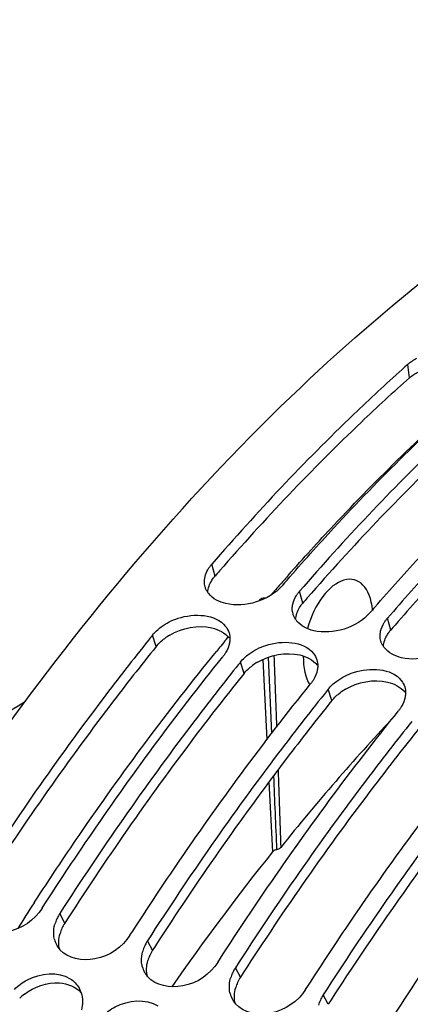
# Model space of a CAD drawing. Units: millimetres. Extents: x 0 to 594, y -49 to 420.
# Drawn here: x 292 to 297, y 93 to 105 of the extents above; entities that cross this region are included whole.
import ezdxf

# ---------------------------------------------------------------- set-up
doc = ezdxf.new("R2010")
doc.units = ezdxf.units.MM
doc.header["$LTSCALE"] = 32.67
doc.layers.get('0').update_dxf_attribs({"linetype": 'CONTINUOUS'})
doc.layers.add('AXES', color=7, linetype='CONTINUOUS')

msp = doc.modelspace()

# ---------------------------------------------------------------- linework, layer by layer
at = {"color": 9, "linetype": 'CONTINUOUS'}
for p, q in [((296.893112, 100.422108), (296.872479, 100.576329)), ((294.64633, 98.132464), (294.608971, 98.26964)), ((295.660504, 97.820019), (295.623146, 97.957195)), ((296.674679, 97.507574), (296.637321, 97.64475)), ((293.967418, 97.319266), (293.925006, 97.450388)), ((294.981593, 97.006821), (294.93918, 97.137943)), ((295.995767, 96.694376), (295.953355, 96.825498)), ((292.910881, 94.124986), (292.853054, 94.234655)), ((293.925055, 93.812541), (293.867229, 93.922211)), ((294.93923, 93.500096), (294.881403, 93.609766)), ((295.953405, 93.187651), (295.895578, 93.297321))]:
    msp.add_line(p, q, dxfattribs=at)
at = {"color": 7, "linetype": 'CONTINUOUS'}
for p, q in [((292.650219, 94.297144), (292.681925, 94.346325)), ((293.664394, 93.9847), (293.6961, 94.03388)), ((294.678568, 93.672255), (294.710274, 93.721435)), ((295.692743, 93.35981), (295.724449, 93.40899))]:
    msp.add_line(p, q, dxfattribs=at)
at = {"color": 3, "linetype": 'CONTINUOUS'}
for p, q in [((292.943657, 94.175823), (292.910881, 94.124986)), ((293.957832, 93.863378), (293.925055, 93.812541)), ((294.972007, 93.550933), (294.93923, 93.500096)), ((295.986181, 93.238488), (295.953405, 93.187651))]:
    msp.add_line(p, q, dxfattribs=at)
at = {"color": 7, "linetype": 'CONTINUOUS'}
for centre, radius, start, end in [((311.414797, 84.233896), 21.87588, 131.6642954, 131.8941699), ((317.451388, 79.615102), 27.537132, 137.3704091, 139.1000977), ((316.795428, 79.498439), 28.283072, 138.914895, 139.0915202), ((294.766784, 98.082956), 0.247092, 214.6367257, 218.466326), ((317.809603, 79.185994), 28.283072, 138.914895, 139.0915202), ((295.780959, 97.770511), 0.247092, 214.6367257, 218.466326), ((317.738482, 78.282567), 30.56938, 141.1688948, 141.3113803), ((296.795134, 97.458066), 0.247092, 214.6367257, 218.466326), ((318.75344, 77.969493), 30.570385, 141.1688963, 141.313231), ((319.767614, 77.657048), 30.570385, 141.1688963, 141.313231), ((297.949382, 87.778401), 10.462464, 121.6384457, 123.9513101), ((293.214343, 93.995111), 0.433038, 155.623655, 164.0955879), ((293.239038, 93.984393), 0.459955, 152.2156646, 155.6771345), ((293.25419, 93.976333), 0.477118, 147.2193986, 152.2075972), ((293.063694, 94.004531), 0.279831, 194.1095159, 208.9583519), ((294.268365, 93.663888), 0.477118, 147.2193986, 152.2075972), ((293.072545, 94.00934), 0.289904, 208.9428948, 216.9293749), ((293.079844, 94.014715), 0.298968, 216.9124437, 221.0930488), ((294.228518, 93.682666), 0.433038, 155.623655, 164.0955879), ((294.253212, 93.671948), 0.459955, 152.2156646, 155.6771345), ((294.077868, 93.692087), 0.279831, 194.1095159, 208.9583519), ((295.267387, 93.359503), 0.459955, 152.2156646, 155.6771345), ((295.28254, 93.351443), 0.477118, 147.2193986, 152.2075972), ((294.08672, 93.696895), 0.289904, 208.9428948, 216.9293749), ((294.094018, 93.70227), 0.298968, 216.9124437, 221.0930488), ((295.242693, 93.370221), 0.433038, 155.623655, 164.0955879), ((292.828275, 93.231566), 0.287831, 18.1143303, 30.1873406), ((295.092043, 93.379642), 0.279831, 194.1095159, 208.9583519), ((295.100894, 93.38445), 0.289904, 208.9428948, 216.9293749), ((296.256867, 93.057776), 0.433038, 155.623655, 164.0955879), ((296.281562, 93.047058), 0.459955, 152.2156646, 155.6771345), ((296.296714, 93.038998), 0.477118, 147.2193986, 152.2075972), ((295.108193, 93.389826), 0.298968, 216.9124437, 221.0930488)]:
    msp.add_arc(centre, radius, start, end, dxfattribs=at)
at = {"color": 3, "linetype": 'CONTINUOUS'}
for centre, radius, start, end in [((315.869312, 79.743031), 28.081777, 138.9309378, 139.0915048), ((317.215049, 79.718511), 27.172719, 137.1940455, 138.9397407), ((316.883487, 79.430587), 28.081777, 138.9309378, 139.0915048), ((317.897661, 79.118142), 28.081777, 138.9309378, 139.0915048), ((294.454928, 96.884104), 0.655953, 120.412712, 126.4375059), ((295.469103, 96.571659), 0.655953, 120.412712, 126.4375059), ((296.483277, 96.259214), 0.655953, 120.412712, 126.4375059), ((293.267017, 93.888879), 0.42685, 155.6496107, 164.1521522), ((293.300277, 93.873908), 0.463325, 147.1866256, 155.6588312), ((294.314452, 93.561463), 0.463325, 147.1866256, 155.6588312), ((294.281191, 93.576434), 0.42685, 155.6496107, 164.1521522), ((295.328627, 93.249018), 0.463325, 147.1866256, 155.6588312), ((295.295366, 93.26399), 0.42685, 155.6496107, 164.1521522), ((292.835739, 92.800151), 0.637628, 127.8568312, 134.257542)]:
    msp.add_arc(centre, radius, start, end, dxfattribs=at)
at = {"color": 7, "linetype": 'CONTINUOUS'}
for points, knots in [([(292.226897, 96.374335), (293.245155, 97.779897), (295.351819, 100.269393), (298.939683, 103.080069), (302.618832, 104.579431), (305.108696, 104.534752), (306.189948, 104.242323)], [0, 0, 0, 0, 0.307846245, 0.574853329, 0.801331141, 1, 1, 1, 1]), ([(296.807029, 100.517853), (296.618161, 100.348427), (295.849864, 99.634814), (295.129405, 98.870264), (294.608971, 98.26964)], [0, 0, 0, 0, 0.241997652, 1, 1, 1, 1]), ([(295.477508, 98.085489), (295.655349, 98.289458), (296.355797, 99.069841), (297.102598, 99.809176), (297.683818, 100.326373)], [0, 0, 0, 0, 0.258062885, 1, 1, 1, 1]), ([(297.806026, 100.19178), (297.618492, 100.023237), (296.855732, 99.313648), (296.140168, 98.553881), (295.623146, 97.957195)], [0, 0, 0, 0, 0.24205695, 1, 1, 1, 1]), ([(296.491683, 97.773044), (296.669524, 97.977013), (297.369972, 98.757397), (298.116772, 99.496731), (298.697993, 100.013928)], [0, 0, 0, 0, 0.258062885, 1, 1, 1, 1]), ([(294.571746, 98.219346), (294.57717, 98.228064), (294.588939, 98.245334), (294.602026, 98.261624), (294.608971, 98.26964)], [0, 0, 0, 0, 0.491869283, 1, 1, 1, 1]), ([(294.532684, 98.006953), (294.529849, 98.016857), (294.525636, 98.037235), (294.524395, 98.057998), (294.524472, 98.06842)], [0, 0, 0, 0, 0.497059334, 1, 1, 1, 1]), ([(294.563484, 97.942515), (294.556641, 97.952427), (294.544523, 97.973138), (294.535943, 97.995569), (294.532684, 98.006953)], [0, 0, 0, 0, 0.504237865, 1, 1, 1, 1]), ([(295.585921, 97.906901), (295.591345, 97.915619), (295.603113, 97.932889), (295.616201, 97.949179), (295.623146, 97.957195)], [0, 0, 0, 0, 0.491869283, 1, 1, 1, 1]), ([(295.538647, 97.755975), (295.538709, 97.76442), (295.539766, 97.781503), (295.542566, 97.798383), (295.544384, 97.806823)], [0, 0, 0, 0, 0.494475953, 1, 1, 1, 1]), ([(294.023962, 97.544012), (294.082731, 97.587546), (294.306669, 97.70684), (294.653799, 97.696959), (294.76899, 97.550943)], [0, 0, 0, 0, 0.282252601, 1, 1, 1, 1]), ([(295.546859, 97.694508), (295.544023, 97.704412), (295.539811, 97.72479), (295.538569, 97.745553), (295.538647, 97.755975)], [0, 0, 0, 0, 0.497059334, 1, 1, 1, 1]), ([(295.577658, 97.630071), (295.570816, 97.639982), (295.558698, 97.660693), (295.550118, 97.683124), (295.546859, 97.694508)], [0, 0, 0, 0, 0.504237865, 1, 1, 1, 1]), ([(296.600096, 97.594457), (296.605519, 97.603174), (296.617288, 97.620444), (296.630375, 97.636734), (296.637321, 97.64475)], [0, 0, 0, 0, 0.491869283, 1, 1, 1, 1]), ([(294.808726, 97.476258), (294.812216, 97.46494), (294.817352, 97.441488), (294.818717, 97.417537), (294.81853, 97.405495)], [0, 0, 0, 0, 0.49582603, 1, 1, 1, 1]), ([(296.561033, 97.382063), (296.558198, 97.391967), (296.553985, 97.412346), (296.552744, 97.433108), (296.552821, 97.443531)], [0, 0, 0, 0, 0.497059334, 1, 1, 1, 1]), ([(296.552821, 97.443531), (296.552884, 97.451976), (296.553941, 97.469058), (296.55674, 97.485938), (296.558559, 97.494378)], [0, 0, 0, 0, 0.494475953, 1, 1, 1, 1]), ([(293.877412, 97.391109), (293.699487, 97.168932), (292.982916, 96.248141), (292.316223, 95.288809), (291.838879, 94.5471)], [0, 0, 0, 0, 0.243975079, 1, 1, 1, 1]), ([(294.81853, 97.405495), (294.818405, 97.39746), (294.817366, 97.381215), (294.814854, 97.365136), (294.813241, 97.357082)], [0, 0, 0, 0, 0.494519547, 1, 1, 1, 1]), ([(295.038137, 97.231568), (295.096906, 97.275101), (295.320843, 97.394395), (295.667974, 97.384514), (295.783165, 97.238498)], [0, 0, 0, 0, 0.282252601, 1, 1, 1, 1]), ([(296.591833, 97.317626), (296.58499, 97.327537), (296.572873, 97.348249), (296.564293, 97.370679), (296.561033, 97.382063)], [0, 0, 0, 0, 0.504237865, 1, 1, 1, 1]), ([(292.681925, 94.346325), (292.844744, 94.59844), (293.492788, 95.57559), (294.189341, 96.520853), (294.736345, 97.200432)], [0, 0, 0, 0, 0.255966646, 1, 1, 1, 1]), ([(294.772819, 97.253255), (294.767515, 97.244147), (294.756, 97.226067), (294.743163, 97.208902), (294.736345, 97.200432)], [0, 0, 0, 0, 0.492195748, 1, 1, 1, 1]), ([(295.822901, 97.163813), (295.826391, 97.152496), (295.831527, 97.129043), (295.832892, 97.105092), (295.832705, 97.093051)], [0, 0, 0, 0, 0.49582603, 1, 1, 1, 1]), ([(295.832705, 97.093051), (295.83258, 97.085015), (295.831541, 97.068771), (295.829028, 97.052691), (295.827416, 97.044637)], [0, 0, 0, 0, 0.494519547, 1, 1, 1, 1]), ([(294.890968, 97.077892), (294.713099, 96.85577), (293.996756, 95.93522), (293.330262, 94.976152), (292.853054, 94.234655)], [0, 0, 0, 0, 0.243977117, 1, 1, 1, 1]), ([(296.052312, 96.919123), (296.111081, 96.962657), (296.335018, 97.08195), (296.682149, 97.072069), (296.797339, 96.926053)], [0, 0, 0, 0, 0.282252601, 1, 1, 1, 1]), ([(293.6961, 94.03388), (293.858919, 94.285995), (294.506963, 95.263145), (295.203515, 96.208408), (295.75052, 96.887987)], [0, 0, 0, 0, 0.255966646, 1, 1, 1, 1]), ([(295.786993, 96.94081), (295.78169, 96.931703), (295.770175, 96.913622), (295.757338, 96.896458), (295.75052, 96.887987)], [0, 0, 0, 0, 0.492195748, 1, 1, 1, 1]), ([(295.905143, 96.765447), (295.727274, 96.543325), (295.010931, 95.622775), (294.344437, 94.663708), (293.867229, 93.922211)], [0, 0, 0, 0, 0.243977117, 1, 1, 1, 1]), ([(296.837075, 96.851369), (296.840566, 96.840051), (296.845702, 96.816599), (296.847067, 96.792648), (296.846879, 96.780606)], [0, 0, 0, 0, 0.49582603, 1, 1, 1, 1]), ([(296.846879, 96.780606), (296.846755, 96.77257), (296.845715, 96.756326), (296.843203, 96.740246), (296.84159, 96.732192)], [0, 0, 0, 0, 0.494519547, 1, 1, 1, 1]), ([(296.801168, 96.628365), (296.795865, 96.619258), (296.78435, 96.601177), (296.771513, 96.584013), (296.764695, 96.575543)], [0, 0, 0, 0, 0.492195748, 1, 1, 1, 1]), ([(294.710274, 93.721435), (294.873093, 93.97355), (295.521137, 94.9507), (296.21769, 95.895963), (296.764695, 96.575543)], [0, 0, 0, 0, 0.255966646, 1, 1, 1, 1]), ([(296.919318, 96.453002), (296.741449, 96.23088), (296.025106, 95.31033), (295.358611, 94.351263), (294.881403, 93.609766)], [0, 0, 0, 0, 0.243977117, 1, 1, 1, 1]), ([(295.724449, 93.40899), (295.887268, 93.661106), (296.535312, 94.638255), (297.231865, 95.583518), (297.77887, 96.263098)], [0, 0, 0, 0, 0.255966646, 1, 1, 1, 1]), ([(297.933493, 96.140557), (297.755623, 95.918435), (297.03928, 94.997885), (296.372786, 94.038818), (295.895578, 93.297321)], [0, 0, 0, 0, 0.243977117, 1, 1, 1, 1]), ([(296.738624, 93.096545), (296.901443, 93.348661), (297.549487, 94.32581), (298.246039, 95.271073), (298.793044, 95.950653)], [0, 0, 0, 0, 0.255966646, 1, 1, 1, 1]), ([(292.650219, 94.297144), (292.562223, 94.160414), (292.292233, 93.965868), (291.932124, 94.025399), (291.840354, 94.130653)], [0, 0, 0, 0, 0.537976009, 1, 1, 1, 1]), ([(292.792305, 93.936315), (292.789907, 93.945844), (292.786067, 93.965305), (292.784147, 93.985044), (292.783639, 93.995003)], [0, 0, 0, 0, 0.496304975, 1, 1, 1, 1]), ([(293.664394, 93.9847), (293.576397, 93.847969), (293.306407, 93.653423), (292.946299, 93.712954), (292.854528, 93.818208)], [0, 0, 0, 0, 0.537976009, 1, 1, 1, 1]), ([(293.806479, 93.62387), (293.804082, 93.633399), (293.800242, 93.65286), (293.798322, 93.672599), (293.797814, 93.682558)], [0, 0, 0, 0, 0.496304975, 1, 1, 1, 1]), ([(294.678568, 93.672255), (294.590572, 93.535524), (294.320582, 93.340978), (293.960473, 93.400509), (293.868703, 93.505763)], [0, 0, 0, 0, 0.537976009, 1, 1, 1, 1]), ([(292.329334, 93.360489), (292.373697, 93.403822), (292.553389, 93.5388), (292.83303, 93.570323), (292.972284, 93.48322)], [0, 0, 0, 0, 0.27408119, 1, 1, 1, 1]), ([(294.820654, 93.311425), (294.818257, 93.320955), (294.814417, 93.340416), (294.812496, 93.360154), (294.811989, 93.370113)], [0, 0, 0, 0, 0.496304975, 1, 1, 1, 1]), ([(295.692743, 93.35981), (295.604747, 93.223079), (295.334757, 93.028533), (294.974648, 93.088064), (294.882878, 93.193319)], [0, 0, 0, 0, 0.537976009, 1, 1, 1, 1]), ([(293.343508, 93.048044), (293.387872, 93.091378), (293.567564, 93.226355), (293.847205, 93.257878), (293.986459, 93.170775)], [0, 0, 0, 0, 0.27408119, 1, 1, 1, 1])]:
    msp.add_open_spline(points, degree=3, knots=knots, dxfattribs=at)
for points in [[(296.872479, 100.576329), (296.903712, 100.604122), (296.939467, 100.627049), (296.976603, 100.646255)], [(294.524472, 98.06842), (294.524863, 98.121138), (294.543898, 98.174583), (294.571746, 98.219346)], [(295.420311, 98.019684), (295.271693, 97.848166), (294.992478, 97.762665), (294.771354, 97.813754)], [(294.771354, 97.813754), (294.696897, 97.830956), (294.620838, 97.869404), (294.573318, 97.929251)], [(295.544384, 97.806823), (295.551992, 97.842131), (295.566842, 97.876233), (295.585921, 97.906901)], [(296.434486, 97.707239), (296.285867, 97.535721), (296.006653, 97.45022), (295.785529, 97.501309)], [(293.925006, 97.450388), (293.953479, 97.485762), (293.987474, 97.516983), (294.023962, 97.544012)], [(294.76899, 97.550943), (294.786456, 97.528804), (294.800415, 97.503205), (294.808726, 97.476258)], [(295.785529, 97.501309), (295.711072, 97.518511), (295.635012, 97.556959), (295.587492, 97.616806)], [(296.558559, 97.494378), (296.566167, 97.529687), (296.581016, 97.563789), (296.600096, 97.594457)], [(294.813241, 97.357082), (294.80595, 97.320665), (294.791508, 97.285349), (294.772819, 97.253255)], [(297.448661, 97.394794), (297.300042, 97.223276), (297.020827, 97.137775), (296.799703, 97.188864)], [(294.93918, 97.137943), (294.967653, 97.173317), (295.001648, 97.204538), (295.038137, 97.231568)], [(295.783165, 97.238498), (295.80063, 97.216359), (295.81459, 97.19076), (295.822901, 97.163813)], [(296.799703, 97.188864), (296.725246, 97.206067), (296.649187, 97.244514), (296.601667, 97.304361)], [(295.827416, 97.044637), (295.820124, 97.00822), (295.805683, 96.972904), (295.786993, 96.94081)], [(295.953355, 96.825498), (295.981828, 96.860872), (296.015823, 96.892093), (296.052312, 96.919123)], [(296.797339, 96.926053), (296.814805, 96.903914), (296.828765, 96.878315), (296.837075, 96.851369)], [(296.84159, 96.732192), (296.834299, 96.695775), (296.819857, 96.660459), (296.801168, 96.628365)], [(292.783639, 93.995003), (292.78161, 94.034826), (292.787, 94.075416), (292.797882, 94.113778)], [(293.797814, 93.682558), (293.795785, 93.722382), (293.801175, 93.762971), (293.812057, 93.801333)], [(292.972284, 93.48322), (293.014593, 93.456756), (293.051996, 93.419442), (293.077072, 93.376296)], [(294.811989, 93.370113), (294.809959, 93.409937), (294.81535, 93.450526), (294.826231, 93.488888)], [(293.101841, 93.321057), (293.122458, 93.257985), (293.120349, 93.186167), (293.103462, 93.121997)]]:
    msp.add_open_spline(points, degree=3, dxfattribs=at)
at = {"color": 3, "linetype": 'CONTINUOUS'}
for points, knots in [([(296.893112, 100.422108), (296.704522, 100.254293), (295.937135, 99.546975), (295.217655, 98.788267), (294.697948, 98.191867)], [0, 0, 0, 0, 0.241917494, 1, 1, 1, 1]), ([(297.907286, 100.109664), (297.718697, 99.941848), (296.95131, 99.23453), (296.23183, 98.475822), (295.712123, 97.879423)], [0, 0, 0, 0, 0.241917494, 1, 1, 1, 1]), ([(294.609556, 98.082755), (294.614911, 98.091372), (294.626535, 98.108443), (294.639466, 98.124543), (294.64633, 98.132464)], [0, 0, 0, 0, 0.491864535, 1, 1, 1, 1]), ([(295.62373, 97.77031), (295.629085, 97.778927), (295.64071, 97.795998), (295.653641, 97.812098), (295.660504, 97.820019)], [0, 0, 0, 0, 0.491864535, 1, 1, 1, 1]), ([(296.637905, 97.457865), (296.64326, 97.466483), (296.654884, 97.483553), (296.667815, 97.499653), (296.674679, 97.507574)], [0, 0, 0, 0, 0.491864535, 1, 1, 1, 1]), ([(293.967418, 97.319266), (293.789547, 97.098285), (293.073043, 96.18205), (292.406599, 95.226948), (291.929483, 94.488268)], [0, 0, 0, 0, 0.243906615, 1, 1, 1, 1]), ([(294.981593, 97.006821), (294.803721, 96.78584), (294.087217, 95.869605), (293.420774, 94.914504), (292.943657, 94.175823)], [0, 0, 0, 0, 0.243906615, 1, 1, 1, 1]), ([(295.995767, 96.694376), (295.817896, 96.473395), (295.101392, 95.55716), (294.434948, 94.602059), (293.957832, 93.863378)], [0, 0, 0, 0, 0.243906615, 1, 1, 1, 1]), ([(297.009942, 96.381931), (296.832071, 96.16095), (296.115567, 95.244715), (295.449123, 94.289614), (294.972007, 93.550933)], [0, 0, 0, 0, 0.243906615, 1, 1, 1, 1]), ([(300.356168, 53.742582), (298.103989, 55.6033), (296.074819, 60.461108), (295.426846, 67.284025), (295.873474, 73.516158), (297.3043, 79.916187), (299.610529, 86.089798), (302.636117, 91.60462), (305.158347, 94.802461), (306.511836, 96.165083)], [0, 0, 0, 0, 0.189809981, 0.312230698, 0.448569416, 0.592675051, 0.737321033, 0.875214851, 1, 1, 1, 1]), ([(298.024117, 96.069486), (297.846245, 95.848505), (297.129742, 94.93227), (296.463298, 93.977169), (295.986181, 93.238488)], [0, 0, 0, 0, 0.243906615, 1, 1, 1, 1])]:
    msp.add_open_spline(points, degree=3, knots=knots, dxfattribs=at)
for points in [[(296.893112, 100.422108), (296.924005, 100.449599), (296.959387, 100.472258), (296.996131, 100.491232)], [(294.56322, 97.942771), (294.565484, 97.99187), (294.583612, 98.041009), (294.609556, 98.082755)], [(295.577394, 97.630326), (295.579659, 97.679425), (295.597787, 97.728564), (295.62373, 97.77031)], [(294.122868, 97.449798), (294.265189, 97.533488), (294.450193, 97.570604), (294.611062, 97.533452)], [(294.611062, 97.533452), (294.685898, 97.516169), (294.762323, 97.477436), (294.810025, 97.41724)], [(296.591569, 97.317882), (296.593833, 97.366981), (296.611961, 97.416119), (296.637905, 97.457865)], [(293.967418, 97.319266), (293.995578, 97.354251), (294.029221, 97.385114), (294.065328, 97.411821)], [(295.137043, 97.137354), (295.279363, 97.221043), (295.464368, 97.258159), (295.625237, 97.221007)], [(295.625237, 97.221007), (295.700072, 97.203724), (295.776497, 97.164991), (295.8242, 97.104795)], [(294.981593, 97.006821), (295.009753, 97.041806), (295.043396, 97.072669), (295.079503, 97.099376)], [(296.151218, 96.824909), (296.293538, 96.908598), (296.478543, 96.945714), (296.639411, 96.908562)], [(296.639411, 96.908562), (296.714247, 96.891279), (296.790672, 96.852546), (296.838375, 96.79235)], [(295.995767, 96.694376), (296.023928, 96.729361), (296.05757, 96.760224), (296.093677, 96.786932)], [(292.854205, 93.818395), (292.836441, 93.878166), (292.839434, 93.945441), (292.856391, 94.005445)], [(293.86838, 93.50595), (293.850616, 93.565721), (293.853608, 93.632996), (293.870566, 93.693)], [(292.444433, 93.303588), (292.556744, 93.390951), (292.708964, 93.443904), (292.850904, 93.433951)], [(292.850904, 93.433951), (292.942217, 93.427547), (293.039721, 93.388937), (293.101311, 93.321219)], [(294.882554, 93.193506), (294.864791, 93.253276), (294.867783, 93.320551), (294.884741, 93.380555)]]:
    msp.add_open_spline(points, degree=3, dxfattribs=at)
at = {"layer": 'AXES', "color": 7, "linetype": 'CONTINUOUS'}
for p, q in [((294.777432, 97.402213), (294.799273, 97.428687)), ((292.55654, 94.357366), (292.569799, 94.377803))]:
    msp.add_line(p, q, dxfattribs=at)
at = {"layer": 'AXES', "color": 9, "linetype": 'CONTINUOUS'}
for p, q in [((295.196628, 97.167887), (295.244553, 96.241693)), ((295.261477, 97.193972), (295.300157, 96.314389)), ((295.269638, 95.755822), (295.311236, 94.948327))]:
    msp.add_line(p, q, dxfattribs=at)
at = {"layer": 'AXES', "color": 7, "linetype": 'CONTINUOUS'}
for centre, radius, start, end in [((316.274079, 79.762836), 27.742764, 138.5080043, 138.7981566), ((316.499675, 79.565376), 28.042571, 138.79823, 139.1307671), ((317.843351, 78.396422), 29.887402, 140.7078917, 140.8621309), ((317.704582, 78.510001), 29.708078, 140.5111197, 140.707935), ((317.338523, 77.28538), 28.234395, 141.2750372, 145.2254263), ((323.526932, 74.279117), 36.909366, 147.0444712, 147.5848162)]:
    msp.add_arc(centre, radius, start, end, dxfattribs=at)
for centre, major_axis, ratio, start_param, end_param in [((296.067597, 97.426689), (0.190965, 0.660523), 0.536435852, -0.924816772, 1.574981), ((296.067597, 97.426689), (0.190965, 0.660523), 0.536435852, 2.058051102, 2.691339525), ((300.681189, 79.397925), (6.147711, 21.264091), 0.536435846, 0.807517883, 0.913719746)]:
    msp.add_ellipse(centre, major_axis=major_axis, ratio=ratio, start_param=start_param, end_param=end_param, dxfattribs=at)
for points, knots in [([(295.493409, 98.142845), (295.665265, 98.337146), (296.342207, 99.081089), (297.062419, 99.786161), (297.622167, 100.279969)], [0, 0, 0, 0, 0.257893896, 1, 1, 1, 1]), ([(295.160838, 97.857956), (295.164727, 97.862483), (295.183718, 97.878245), (295.211587, 97.884771), (295.229513, 97.879608)], [0, 0, 0, 0, 0.242366015, 1, 1, 1, 1]), ([(292.569799, 94.377803), (292.735482, 94.632987), (293.394656, 95.621012), (294.10417, 96.575768), (294.661804, 97.261009)], [0, 0, 0, 0, 0.256165473, 1, 1, 1, 1]), ([(295.357574, 94.972633), (295.344122, 94.971261), (295.326494, 94.964044), (295.313843, 94.951575), (295.311236, 94.948327)], [0, 0, 0, 0, 0.764523926, 1, 1, 1, 1]), ([(295.404534, 94.99731), (295.401904, 94.994016), (295.389089, 94.981362), (295.37122, 94.974025), (295.357574, 94.972633)], [0, 0, 0, 0, 0.235053484, 1, 1, 1, 1])]:
    msp.add_open_spline(points, degree=3, knots=knots, dxfattribs=at)
at = {"layer": 'AXES', "color": 9, "linetype": 'CONTINUOUS'}
for points in [[(295.327157, 97.2137), (295.337348, 96.938442), (295.347333, 96.663176), (295.357104, 96.387903)], [(295.374366, 95.895068), (295.384703, 95.595825), (295.394776, 95.296573), (295.404534, 94.99731)], [(295.321339, 95.824863), (295.333557, 95.540793), (295.345643, 95.256716), (295.357574, 94.972633)]]:
    msp.add_open_spline(points, degree=3, dxfattribs=at)
for points, knots in [([(300.326939, 54.022858), (299.838959, 54.455639), (298.921772, 55.479705), (297.813287, 57.323376), (296.932747, 59.497524), (296.292873, 61.964107), (295.90256, 64.681625), (295.767999, 67.603465), (295.891204, 70.679256), (296.402021, 74.957986), (297.655519, 80.317339), (299.633931, 85.453628), (301.618535, 89.278971), (303.24708, 91.891905), (305.001902, 94.232391), (306.280888, 95.633245), (306.936388, 96.272863)], [0, 0, 0, 0, 0.042391528, 0.088598835, 0.139187222, 0.194316242, 0.253824042, 0.31730267, 0.384158361, 0.453659721, 0.597128412, 0.740604392, 0.810114627, 0.876982296, 0.940475586, 1, 1, 1, 1]), ([(302.801868, 52.40633), (302.180997, 52.611779), (300.959246, 53.218974), (299.376351, 54.625131), (298.046933, 56.490053), (296.99019, 58.767248), (296.220166, 61.409577), (295.749454, 64.363804), (295.586422, 67.569832), (295.734103, 70.961447), (296.189361, 74.467863), (296.942677, 78.015429), (297.978215, 81.529382), (299.274144, 84.9356), (300.803075, 88.162241), (302.532949, 91.14161), (304.427101, 93.810872), (305.825579, 95.406178), (306.545894, 96.131831)], [0, 0, 0, 0, 0.039988787, 0.082202052, 0.128236674, 0.179051094, 0.235009548, 0.296003093, 0.361566927, 0.43097425, 0.503309417, 0.577527504, 0.652505872, 0.727091546, 0.800147148, 0.870597553, 0.9374798, 1, 1, 1, 1])]:
    msp.add_open_spline(points, degree=3, knots=knots, dxfattribs=at)

doc.saveas('drawing.dxf')
